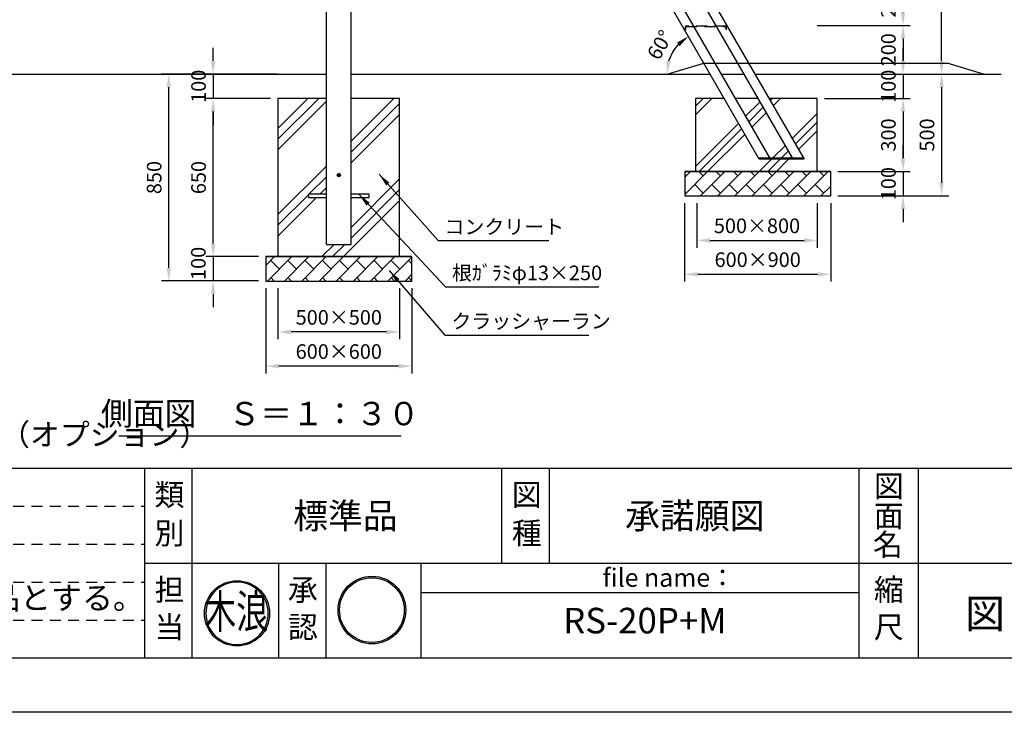
# Model space of a CAD drawing. Extents: x 0 to 12600, y -1201 to 8910.
# Drawn here: x 5234 to 9280, y 0 to 2846 of the extents above; entities that cross this region are included whole.
import ezdxf
from ezdxf.enums import TextEntityAlignment as Align

# ---------------------------------------------------------------- set-up
doc = ezdxf.new("R2010")
doc.units = 0
doc.header["$LTSCALE"] = 30
doc.header["$MEASUREMENT"] = 0
for name, pattern in [('CENS', [13, 10, -1, 1, -1]), ('DIMENSION', [2e-15, 1e-15, 1e-15]), ('HIDS', [2.5, 1.5, -1])]:
    doc.linetypes.add(name, pattern=pattern)
doc.layers.get('0').update_dxf_attribs({"linetype": 'CONTINUOUS'})
doc.layers.get('Defpoints').update_dxf_attribs({"linetype": 'CONTINUOUS'})
for name, color, linetype in [('3', 4, 'CONTINUOUS'), ('9図面文字', 7, 'CONTINUOUS'), ('9図面枠', 5, 'CONTINUOUS'), ('TEXT_0', 7, 'CONTINUOUS')]:
    doc.layers.add(name, color=color, linetype=linetype)
doc.layers.add('ASKPAPERSIZE', color=7, linetype='CONTINUOUS', plot=False)
doc.layers.add('非表示破線', color=7, linetype='CONTINUOUS', plot=False)
doc.styles.add('STD', font='TXT', dxfattribs={"bigfont": 'BIGFONT'})
doc.styles.add('STYLE1', font='txt')
doc.styles.add('ｽﾀｲﾙ1', font='HGGyoshotai.ttf')
doc.dimstyles.new('ASKSTANDARD', dxfattribs={"dimscale": 20, "dimtxt": 2, "dimasz": 1.5, "dimexe": 1, "dimexo": 1, "dimgap": 1, "dimtad": 0, "dimdec": 1, "dimdsep": 46, "dimtxsty": 'STD', "dimcen": 0, "dimclrd": 3, "dimclre": 3, "dimclrt": 3, "dimadec": 0, "dimazin": 0, "dimtfac": 0.7, "dimtdec": 1, "dimtix": 1, "dimtmove": 0, "dimatfit": 3, "dimfxl": 0, "dimtvp": 1, "dimtolj": 1, "dimtzin": 0, "dimarcsym": 0})

# ---------------------------------------------------------------- blocks, each defined once
blk = doc.blocks.new('*D73')
at = {"color": 3, "linetype": 'DIMENSION', "lineweight": -2}
for p, q in [((6029.3, 2676.1), (6029.3, 2730.1)), ((6293.6, 2622.1), (5999.3, 2622.1)), ((6029.3, 2622.1), (6029.3, 2522.1)), ((6265.6, 2522.1), (5999.3, 2522.1)), ((6029.3, 2468.1), (6029.3, 2414.1))]:
    blk.add_line(p, q, dxfattribs=at)
at = {"color": 3, "linetype": 'DIMENSION'}
for points in [[(6020.3, 2676.1), (6038.3, 2676.1), (6029.3, 2622.1)], [(6020.3, 2468.1), (6038.3, 2468.1), (6029.3, 2522.1)]]:
    blk.add_solid(points, dxfattribs=at)
at = {"layer": 'Defpoints', "color": 0, "linetype": 'DIMENSION'}
for p in [(6323.6, 2622.1), (6029.3, 2522.1), (6295.6, 2522.1)]:
    blk.add_point(p, dxfattribs=at)
at = {"color": 3, "linetype": 'DIMENSION', "insert": (5969.3, 2572.1), "char_height": 60, "attachment_point": 5, "rotation": 90, "style": 'STD'}
blk.add_mtext('\\A1;100', dxfattribs=at)
blk = doc.blocks.new('*D74')
at = {"color": 3, "linetype": 'DIMENSION', "lineweight": -2}
for p, q in [((6029.3, 1926.1), (6029.3, 1980.1)), ((6077.5, 1872.1), (5999.3, 1872.1)), ((6029.3, 1872.1), (6029.3, 1772.1)), ((6215.6, 1772.1), (5999.3, 1772.1)), ((6029.3, 1718.1), (6029.3, 1664.1))]:
    blk.add_line(p, q, dxfattribs=at)
at = {"color": 3, "linetype": 'DIMENSION'}
for points in [[(6020.3, 1926.1), (6038.3, 1926.1), (6029.3, 1872.1)], [(6020.3, 1718.1), (6038.3, 1718.1), (6029.3, 1772.1)]]:
    blk.add_solid(points, dxfattribs=at)
at = {"layer": 'Defpoints', "color": 0, "linetype": 'DIMENSION'}
for p in [(6107.5, 1872.1), (6029.3, 1772.1), (6245.6, 1772.1)]:
    blk.add_point(p, dxfattribs=at)
at = {"color": 3, "linetype": 'DIMENSION', "insert": (5968.4, 1844.4), "char_height": 60, "attachment_point": 5, "rotation": 90, "style": 'STD'}
blk.add_mtext('\\A1;100', dxfattribs=at)
blk = doc.blocks.new('*D75')
at = {"color": 3, "linetype": 'DIMENSION', "lineweight": -2}
for p, q in [((6295.6, 1742.1), (6295.6, 1532.6)), ((6795.6, 1742.1), (6795.6, 1532.6)), ((6741.6, 1562.6), (6349.6, 1562.6))]:
    blk.add_line(p, q, dxfattribs=at)
at = {"color": 3, "linetype": 'DIMENSION'}
for points in [[(6349.6, 1571.6), (6349.6, 1553.6), (6295.6, 1562.6)], [(6741.6, 1571.6), (6741.6, 1553.6), (6795.6, 1562.6)]]:
    blk.add_solid(points, dxfattribs=at)
at = {"layer": 'Defpoints', "color": 0, "linetype": 'DIMENSION'}
for p in [(6295.6, 1772.1), (6795.6, 1772.1), (6295.6, 1562.6)]:
    blk.add_point(p, dxfattribs=at)
at = {"color": 3, "linetype": 'DIMENSION', "insert": (6545.6, 1622.6), "char_height": 60, "attachment_point": 5, "style": 'STD'}
blk.add_mtext('\\A1;500×500', dxfattribs=at)
blk = doc.blocks.new('*D76')
at = {"color": 3, "linetype": 'DIMENSION', "lineweight": -2}
for p, q in [((6245.6, 1742.1), (6245.6, 1392.3)), ((6845.6, 1742.1), (6845.6, 1392.3)), ((6791.6, 1422.3), (6299.6, 1422.3))]:
    blk.add_line(p, q, dxfattribs=at)
at = {"color": 3, "linetype": 'DIMENSION'}
for points in [[(6299.6, 1431.3), (6299.6, 1413.3), (6245.6, 1422.3)], [(6791.6, 1431.3), (6791.6, 1413.3), (6845.6, 1422.3)]]:
    blk.add_solid(points, dxfattribs=at)
at = {"layer": 'Defpoints', "color": 0, "linetype": 'DIMENSION'}
for p in [(6245.6, 1772.1), (6845.6, 1772.1), (6245.6, 1422.3)]:
    blk.add_point(p, dxfattribs=at)
at = {"color": 3, "linetype": 'DIMENSION', "insert": (6545.6, 1482.3), "char_height": 60, "attachment_point": 5, "style": 'STD'}
blk.add_mtext('\\A1;600×600', dxfattribs=at)
blk = doc.blocks.new('*D81')
at = {"color": 3, "linetype": 'DIMENSION', "lineweight": -2}
for p, q in [((8864, 2676.1), (8864, 2730.1)), ((8589.3, 2622.1), (8894, 2622.1)), ((8864, 2622.1), (8864, 2522.1)), ((8626.2, 2522.1), (8894, 2522.1)), ((8864, 2468.1), (8864, 2414.1))]:
    blk.add_line(p, q, dxfattribs=at)
at = {"color": 3, "linetype": 'DIMENSION'}
for points in [[(8855, 2676.1), (8873, 2676.1), (8864, 2622.1)], [(8855, 2468.1), (8873, 2468.1), (8864, 2522.1)]]:
    blk.add_solid(points, dxfattribs=at)
at = {"layer": 'Defpoints', "color": 0, "linetype": 'DIMENSION'}
for p in [(8559.3, 2622.1), (8596.2, 2522.1), (8864, 2522.1)]:
    blk.add_point(p, dxfattribs=at)
at = {"color": 3, "linetype": 'DIMENSION', "insert": (8804, 2572.1), "char_height": 60, "attachment_point": 5, "rotation": 90, "style": 'STD'}
blk.add_mtext('\\A1;100', dxfattribs=at)
blk = doc.blocks.new('*D82')
at = {"color": 3, "linetype": 'DIMENSION', "lineweight": -2}
for p, q in [((8864, 2276.1), (8864, 2330.1)), ((8596.8, 2222.1), (8894, 2222.1)), ((8864, 2222.1), (8864, 2122.1)), ((8681.8, 2122.1), (8894, 2122.1)), ((8864, 2068.1), (8864, 2014.1))]:
    blk.add_line(p, q, dxfattribs=at)
at = {"color": 3, "linetype": 'DIMENSION'}
for points in [[(8855, 2276.1), (8873, 2276.1), (8864, 2222.1)], [(8855, 2068.1), (8873, 2068.1), (8864, 2122.1)]]:
    blk.add_solid(points, dxfattribs=at)
at = {"layer": 'Defpoints', "color": 0, "linetype": 'DIMENSION'}
for p in [(8566.8, 2222.1), (8651.8, 2122.1), (8864, 2122.1)]:
    blk.add_point(p, dxfattribs=at)
at = {"color": 3, "linetype": 'DIMENSION', "insert": (8804, 2172.1), "char_height": 60, "attachment_point": 5, "rotation": 90, "style": 'STD'}
blk.add_mtext('\\A1;100', dxfattribs=at)
blk = doc.blocks.new('*D83')
at = {"color": 3, "linetype": 'DIMENSION', "lineweight": -2}
for p, q in [((7966.8, 2092.1), (7966.8, 1769.7)), ((8566.8, 2092.1), (8566.8, 1769.7)), ((8020.8, 1799.7), (8512.8, 1799.7))]:
    blk.add_line(p, q, dxfattribs=at)
at = {"color": 3, "linetype": 'DIMENSION'}
for points in [[(8020.8, 1808.7), (8020.8, 1790.7), (7966.8, 1799.7)], [(8512.8, 1808.7), (8512.8, 1790.7), (8566.8, 1799.7)]]:
    blk.add_solid(points, dxfattribs=at)
at = {"layer": 'Defpoints', "color": 0, "linetype": 'DIMENSION'}
for p in [(7966.8, 2122.1), (8566.8, 2122.1), (8566.8, 1799.7)]:
    blk.add_point(p, dxfattribs=at)
at = {"color": 3, "linetype": 'DIMENSION', "insert": (8266.8, 1859.7), "char_height": 60, "attachment_point": 5, "style": 'STD'}
blk.add_mtext('\\A1;600×900', dxfattribs=at)
blk = doc.blocks.new('*D84')
at = {"color": 3, "linetype": 'DIMENSION', "lineweight": -2}
for p, q in [((8016.8, 2092.1), (8016.8, 1908.8)), ((8511.2, 2092.1), (8511.2, 1908.8)), ((8070.8, 1938.8), (8457.2, 1938.8))]:
    blk.add_line(p, q, dxfattribs=at)
at = {"color": 3, "linetype": 'DIMENSION'}
for points in [[(8070.8, 1947.8), (8070.8, 1929.8), (8016.8, 1938.8)], [(8457.2, 1947.8), (8457.2, 1929.8), (8511.2, 1938.8)]]:
    blk.add_solid(points, dxfattribs=at)
at = {"layer": 'Defpoints', "color": 0, "linetype": 'DIMENSION'}
for p in [(8016.8, 2122.1), (8511.2, 2122.1), (8511.2, 1938.8)]:
    blk.add_point(p, dxfattribs=at)
at = {"color": 3, "linetype": 'DIMENSION', "insert": (8264, 1998.8), "char_height": 60, "attachment_point": 5, "style": 'STD'}
blk.add_mtext('\\A1;500×800', dxfattribs=at)
blk = doc.blocks.new('*D87')
at = {"color": 3, "linetype": 'DIMENSION', "lineweight": -2}
for p, q in [((8541.2, 2522.1), (8894, 2522.1)), ((8864, 2468.1), (8864, 2276.1)), ((8596.8, 2222.1), (8894, 2222.1))]:
    blk.add_line(p, q, dxfattribs=at)
at = {"color": 3, "linetype": 'DIMENSION'}
for points in [[(8855, 2468.1), (8873, 2468.1), (8864, 2522.1)], [(8855, 2276.1), (8873, 2276.1), (8864, 2222.1)]]:
    blk.add_solid(points, dxfattribs=at)
at = {"layer": 'Defpoints', "color": 0, "linetype": 'DIMENSION'}
for p in [(8511.2, 2522.1), (8566.8, 2222.1), (8864, 2222.1)]:
    blk.add_point(p, dxfattribs=at)
at = {"color": 3, "linetype": 'DIMENSION', "insert": (8804, 2372.1), "char_height": 60, "attachment_point": 5, "rotation": 90, "style": 'STD'}
blk.add_mtext('\\A1;300', dxfattribs=at)
blk = doc.blocks.new('*D88')
at = {"color": 3, "linetype": 'DIMENSION', "lineweight": -2}
for p, q in [((8648.9, 2622.1), (9052.6, 2622.1)), ((9022.6, 2568.1), (9022.6, 2176.1)), ((8596.8, 2122.1), (9052.6, 2122.1))]:
    blk.add_line(p, q, dxfattribs=at)
at = {"color": 3, "linetype": 'DIMENSION'}
for points in [[(9013.6, 2568.1), (9031.6, 2568.1), (9022.6, 2622.1)], [(9013.6, 2176.1), (9031.6, 2176.1), (9022.6, 2122.1)]]:
    blk.add_solid(points, dxfattribs=at)
at = {"layer": 'Defpoints', "color": 0, "linetype": 'DIMENSION'}
for p in [(8618.9, 2622.1), (8566.8, 2122.1), (9022.6, 2122.1)]:
    blk.add_point(p, dxfattribs=at)
at = {"color": 3, "linetype": 'DIMENSION', "insert": (8962.6, 2372.1), "char_height": 60, "attachment_point": 5, "rotation": 90, "style": 'STD'}
blk.add_mtext('\\A1;500', dxfattribs=at)
blk = doc.blocks.new('*D97')
at = {"color": 3, "linetype": 'DIMENSION', "lineweight": -2}
for p, q in [((8541.8, 3022.1), (8894, 3022.1)), ((8864, 2968.1), (8864, 2876.1)), ((8511.8, 2822.1), (8894, 2822.1))]:
    blk.add_line(p, q, dxfattribs=at)
at = {"color": 3, "linetype": 'DIMENSION'}
for points in [[(8855, 2968.1), (8873, 2968.1), (8864, 3022.1)], [(8855, 2876.1), (8873, 2876.1), (8864, 2822.1)]]:
    blk.add_solid(points, dxfattribs=at)
at = {"layer": 'Defpoints', "color": 0, "linetype": 'DIMENSION'}
for p in [(8511.8, 3022.1), (8481.8, 2822.1), (8864, 2822.1)]:
    blk.add_point(p, dxfattribs=at)
at = {"color": 3, "linetype": 'DIMENSION', "insert": (8804, 2922.1), "char_height": 60, "attachment_point": 5, "rotation": 90, "style": 'STD'}
blk.add_mtext('\\A1;200', dxfattribs=at)
blk = doc.blocks.new('*D98')
at = {"color": 3, "linetype": 'DIMENSION', "lineweight": -2}
for p, q in [((8433.1, 4622.1), (9052.6, 4622.1)), ((9022.6, 2676.1), (9022.6, 4568.1)), ((8771.6, 2622.1), (9052.6, 2622.1))]:
    blk.add_line(p, q, dxfattribs=at)
at = {"color": 3, "linetype": 'DIMENSION'}
for points in [[(9013.6, 4568.1), (9031.6, 4568.1), (9022.6, 4622.1)], [(9013.6, 2676.1), (9031.6, 2676.1), (9022.6, 2622.1)]]:
    blk.add_solid(points, dxfattribs=at)
at = {"layer": 'Defpoints', "color": 0, "linetype": 'DIMENSION'}
for p in [(8403.1, 4622.1), (9022.6, 4622.1), (8741.6, 2622.1)]:
    blk.add_point(p, dxfattribs=at)
at = {"color": 3, "linetype": 'DIMENSION', "insert": (8962.6, 3622.1), "char_height": 60, "attachment_point": 5, "rotation": 90, "style": 'STD'}
blk.add_mtext('\\A1;(H)=2000', dxfattribs=at)
blk = doc.blocks.new('*D100')
at = {"color": 3, "linetype": 'DIMENSION', "lineweight": -2}
blk.add_arc((8072.9, 2622.1), 180, 137.2511, 162.7489, dxfattribs=at)
at = {"color": 3, "linetype": 'DIMENSION'}
for points in [[(7935.1, 2751.3), (7946.3, 2737.2), (7982.9, 2778)], [(7909.9, 2674.1), (7892.1, 2676.8), (7892.9, 2622.1)]]:
    blk.add_solid(points, dxfattribs=at)
at = {"layer": 'Defpoints', "color": 0, "linetype": 'DIMENSION'}
for p in [(7290.9, 3976.5), (7935, 2737.8), (7082.3, 2622.1), (8072.9, 2622.1), (8130.6, 2522.1)]:
    blk.add_point(p, dxfattribs=at)
at = {"color": 3, "linetype": 'DIMENSION', "insert": (7865, 2742.1), "char_height": 60, "attachment_point": 5, "rotation": 60, "style": 'STD'}
blk.add_mtext('\\A1;60°', dxfattribs=at)
blk = doc.blocks.new('*D70')
at = {"color": 3, "linetype": 'DIMENSION', "lineweight": -2}
for p, q in [((6233.6, 2622.1), (5816.9, 2622.1)), ((5846.9, 1826.1), (5846.9, 2568.1)), ((6215.6, 1772.1), (5816.9, 1772.1))]:
    blk.add_line(p, q, dxfattribs=at)
at = {"color": 3, "linetype": 'DIMENSION'}
for points in [[(5837.9, 2568.1), (5855.9, 2568.1), (5846.9, 2622.1)], [(5837.9, 1826.1), (5855.9, 1826.1), (5846.9, 1772.1)]]:
    blk.add_solid(points, dxfattribs=at)
at = {"layer": 'Defpoints', "color": 0, "linetype": 'DIMENSION'}
for p in [(5846.9, 2622.1), (6263.6, 2622.1), (6245.6, 1772.1)]:
    blk.add_point(p, dxfattribs=at)
at = {"color": 3, "linetype": 'DIMENSION', "insert": (5786.9, 2197.1), "char_height": 60, "attachment_point": 5, "rotation": 90, "style": 'STD'}
blk.add_mtext('\\A1;850', dxfattribs=at)
blk = doc.blocks.new('*D71')
at = {"color": 3, "linetype": 'DIMENSION', "lineweight": -2}
for p, q in [((6265.6, 2522.1), (5999.3, 2522.1)), ((6029.3, 1926.1), (6029.3, 2468.1)), ((6215.6, 1872.1), (5999.3, 1872.1))]:
    blk.add_line(p, q, dxfattribs=at)
at = {"color": 3, "linetype": 'DIMENSION'}
for points in [[(6020.3, 2468.1), (6038.3, 2468.1), (6029.3, 2522.1)], [(6020.3, 1926.1), (6038.3, 1926.1), (6029.3, 1872.1)]]:
    blk.add_solid(points, dxfattribs=at)
at = {"layer": 'Defpoints', "color": 0, "linetype": 'DIMENSION'}
for p in [(6029.3, 2522.1), (6295.6, 2522.1), (6245.6, 1872.1)]:
    blk.add_point(p, dxfattribs=at)
at = {"color": 3, "linetype": 'DIMENSION', "insert": (5969.3, 2197.1), "char_height": 60, "attachment_point": 5, "rotation": 90, "style": 'STD'}
blk.add_mtext('\\A1;650', dxfattribs=at)
blk = doc.blocks.new('*D72')
at = {"color": 3, "linetype": 'DIMENSION', "lineweight": -2}
for p, q in [((8541.8, 2822.1), (8894, 2822.1)), ((8864, 2768.1), (8864, 2676.1)), ((8732.9, 2622.1), (8894, 2622.1))]:
    blk.add_line(p, q, dxfattribs=at)
at = {"color": 3, "linetype": 'DIMENSION'}
for points in [[(8855, 2768.1), (8873, 2768.1), (8864, 2822.1)], [(8855, 2676.1), (8873, 2676.1), (8864, 2622.1)]]:
    blk.add_solid(points, dxfattribs=at)
at = {"layer": 'Defpoints', "color": 0, "linetype": 'DIMENSION'}
for p in [(8511.8, 2822.1), (8702.9, 2622.1), (8864, 2622.1)]:
    blk.add_point(p, dxfattribs=at)
at = {"color": 3, "linetype": 'DIMENSION', "insert": (8804, 2722.1), "char_height": 60, "attachment_point": 5, "rotation": 90, "style": 'STD'}
blk.add_mtext('\\A1;200', dxfattribs=at)
blk = doc.blocks.new('signMARU')
h = blk.add_hatch(color=7)
h.paths.add_polyline_path([(326.5, 197.2, 1), (48.3, 197.2, 1)])
h.paths.add_polyline_path([(320.5, 197.2, -1), (54.3, 197.2, -1)], flags=16)
h.paths.add_polyline_path([(114.4, 49.7), (265.5, 49.7), (265.5, 182.8), (114.4, 182.8)], flags=9)
h.paths.add_polyline_path([(22.5, 130.9), (357, 130.9), (357, 325), (22.5, 325)], flags=9)
at = {"layer": '9図面文字', "color": 7, "linetype": 'Continuous'}
for radius in [139.1, 133.1]:
    blk.add_circle((187.4, 197.2), radius, dxfattribs=at)
blk = doc.blocks.new('kinami')
h = blk.add_hatch(color=7)
edge = h.paths.add_edge_path()
edge.add_ellipse((-185.2, 245.2), major_axis=(-140.2, 140.2), ratio=1, start_angle=45, end_angle=225)
edge.add_ellipse((-185.2, 245.2), major_axis=(140.2, 140.2), ratio=1, start_angle=315, end_angle=495)
edge = h.paths.add_edge_path(flags=16)
edge.add_ellipse((-185.2, 245.2), major_axis=(134.2, 134.2), ratio=1, start_angle=135, end_angle=315, ccw=False)
edge.add_ellipse((-185.2, 245.2), major_axis=(134.2, 134.2), ratio=1, start_angle=-45, end_angle=135, ccw=False)
h.paths.add_polyline_path([(-289.3, 34.9), (-73.9, 34.9), (-73.9, 224.7), (-289.3, 224.7)], flags=9)
h.paths.add_polyline_path([(-433.5, 113.9), (-45.7, 113.9), (-45.7, 469.6), (-433.5, 469.6)], flags=9)
at = {"layer": '9図面文字', "color": 7, "linetype": 'Continuous'}
for major_axis, start_param, end_param in [((0.1, 198.3), -1.570516669125082, 4.712668638054504), ((0.6, 189.7), -1.567641, 4.715544)]:
    blk.add_ellipse((-185.2, 245.2), major_axis=major_axis, ratio=1, start_param=start_param, end_param=end_param, dxfattribs=at)
at = {"color": 7, "style": 'ｽﾀｲﾙ1', "width": 0.7}
blk.add_text('木浪', height=203.86, dxfattribs=at).set_placement((-385.1, 154.8))

msp = doc.modelspace()

# ---------------------------------------------------------------- hatches: boundary and pattern name
at = {"linetype": 'Continuous'}
h = msp.add_hatch(dxfattribs=at)
h.set_pattern_fill('PLAST', color=3, scale=1000, angle=45)
h.set_pattern_definition([(45, (149.63, -300), (-176.777, 176.777), []), (45, (127.53, -277.9), (-176.777, 176.777), []), (45, (105.43, -255.8), (-176.777, 176.777), [])])
h.paths.add_polyline_path([(6494.79, 2372.067), (6488.44, 2372.067), (6494.79, 2522.067), (6295.59, 2522.067), (6295.59, 1872.067), (6795.59, 1872.067), (6795.59, 2522.067), (6596.39, 2522.067), (6602.74, 2372.067), (6596.39, 2372.067), (6596.39, 2128.567), (6670.59, 2128.567), (6670.59, 2115.567), (6596.39, 2115.567), (6596.39, 1922.067), (6494.79, 1922.067), (6494.79, 2115.567), (6420.59, 2115.567), (6420.59, 2128.567), (6494.79, 2128.567)])
h = msp.add_hatch(dxfattribs=at)
h.set_pattern_fill('PLAST', color=3, scale=800, angle=45)
h.set_pattern_definition([(45, (265.1, -200), (-141.4214, 141.4214), []), (45, (247.42, -182.32), (-141.4214, 141.4214), []), (45, (229.74, -164.64), (-141.4214, 141.4214), [])])
h.paths.add_polyline_path([(8511.224, 2522.067), (8316.306, 2522.067), (8332.183, 2494.567), (8330.018, 2493.317), (8457.757, 2272.067), (8273.004, 2272.067), (8156.813, 2473.317), (8154.648, 2472.067), (8125.78, 2522.067), (8011.224, 2522.067), (8011.224, 2222.067), (8511.224, 2222.067)])
h.paths.add_polyline_path([(8295.377, 2473.317), (8293.212, 2472.067), (8264.344, 2522.067), (8177.742, 2522.067), (8193.619, 2494.567), (8191.454, 2493.317), (8315.728, 2278.067), (8408.104, 2278.067)], flags=17)
h = msp.add_hatch(dxfattribs=at)
h.set_pattern_fill('BRICK', color=3, scale=200, angle=45, style=0)
h.set_pattern_definition([(45, (265.1, -200), (-35.35534, 35.35534), []), (135, (265.1, -200), (-70.7107, -70.7107), [50, -50]), (135, (300.45, -164.64), (-70.7107, -70.7107), [-50, 50])])
h.paths.add_polyline_path([(7966.826, 2222.067), (7966.826, 2122.067), (8566.826, 2122.067), (8566.826, 2222.067)])
h = msp.add_hatch(dxfattribs=at)
h.set_pattern_fill('BRICK', color=3, scale=200, angle=45, style=0)
h.set_pattern_definition([(45, (149.63, -300), (-35.35534, 35.35534), []), (135, (149.63, -300), (-70.7107, -70.7107), [50, -50]), (135, (184.98, -264.64), (-70.7107, -70.7107), [-50, 50])])
h.paths.add_polyline_path([(6845.59, 1872.067), (6245.59, 1872.067), (6245.59, 1772.067), (6845.59, 1772.067)])

# ---------------------------------------------------------------- linework, layer by layer
at = {"color": 7, "linetype": 'Continuous'}
for p, q in [((7100.983, 4622.067), (8457.757, 2272.067)), ((6494.79, 1922.067), (6494.79, 4577.067)), ((6596.39, 1922.067), (6596.39, 4577.067)), ((8273.004, 2272.067), (6942.54, 4576.499)), ((6985.513, 4582.067), (8315.728, 2278.067)), ((7077.889, 4582.067), (8408.104, 2278.067)), ((3221.111, 2622.067), (6494.79, 2622.067)), ((6596.39, 2622.067), (8070.932, 2622.067)), ((8117.12, 2622.067), (8209.496, 2622.067)), ((8255.684, 2622.067), (9267.086, 2622.067)), ((8269.54, 2278.067), (8454.292, 2278.067)), ((8457.757, 2272.067), (8273.004, 2272.067)), ((6494.79, 2128.567), (6420.59, 2128.567)), ((6420.59, 2128.567), (6420.59, 2115.567)), ((6420.59, 2115.567), (6494.79, 2115.567)), ((6670.59, 2128.567), (6596.39, 2128.567)), ((6596.39, 2115.567), (6670.59, 2115.567)), ((6670.59, 2115.567), (6670.59, 2128.567)), ((6494.79, 1922.067), (6596.39, 1922.067)), ((5641.622, 1135.796), (6802.516, 1135.796))]:
    msp.add_line(p, q, dxfattribs=at)
at = {"color": 5, "linetype": 'HIDS'}
for p, q in [((7968.86, 2814.767), (7968.86, 2804.767)), ((7968.86, 2804.767), (7971.16, 2804.767)), ((7971.16, 2804.767), (7971.16, 2814.767)), ((8133.86, 2819.767), (7973.86, 2819.767)), ((7973.86, 2817.467), (8133.86, 2817.467)), ((8136.56, 2814.767), (8136.56, 2804.767)), ((8138.86, 2804.767), (8136.56, 2804.767)), ((8138.86, 2804.767), (8138.86, 2814.767))]:
    msp.add_line(p, q, dxfattribs=at)
at = {"color": 7}
for p, q in [((7894.972, 2622.067), (8044.972, 2667.067)), ((8044.972, 2667.067), (9044.972, 2667.067)), ((9194.972, 2622.067), (9044.972, 2667.067)), ((6295.59, 2522.067), (6295.59, 1872.067)), ((6494.79, 2522.067), (6295.59, 2522.067)), ((6795.59, 2522.067), (6596.39, 2522.067)), ((6795.59, 1872.067), (6795.59, 2522.067)), ((8128.667, 2522.067), (8011.224, 2522.067)), ((8011.224, 2522.067), (8011.224, 2222.067)), ((8267.231, 2522.067), (8174.855, 2522.067)), ((8511.224, 2522.067), (8313.419, 2522.067)), ((8511.224, 2222.067), (8511.224, 2522.067)), ((7966.826, 2222.067), (8566.826, 2222.067)), ((7966.826, 2222.067), (7966.826, 2122.067)), ((8566.826, 2222.067), (7966.826, 2222.067)), ((8566.826, 2122.067), (8566.826, 2222.067)), ((7966.826, 2122.067), (8566.826, 2122.067)), ((6245.59, 1872.067), (6845.59, 1872.067)), ((6245.59, 1872.067), (6245.59, 1772.067)), ((6845.59, 1872.067), (6245.59, 1872.067)), ((6845.59, 1772.067), (6845.59, 1872.067)), ((6245.59, 1772.067), (6845.59, 1772.067))]:
    msp.add_line(p, q, dxfattribs=at)
at = {"color": 1, "linetype": 'CENS'}
for p, q in [((6553.39, 2207.243), (6537.79, 2207.243)), ((6545.59, 2215.043), (6545.59, 2199.443))]:
    msp.add_line(p, q, dxfattribs=at)
at = {"color": 3, "linetype": 'Continuous'}
for p, q in [((6953.696, 1937.827), (7409.288, 1937.827)), ((6984.325, 1748.283), (7613.659, 1748.283)), ((6981.905, 1550.011), (7573.089, 1550.011))]:
    msp.add_line(p, q, dxfattribs=at)
at = {"color": 7, "linetype": 'Continuous'}
msp.add_circle((6545.59, 2207.243), 6.5, dxfattribs=at)
at = {"color": 5, "linetype": 'HIDS'}
for centre, major_axis, start_param, end_param in [((7973.86, 2814.767), (-3.536, 3.536), -0.78539816, 0.78539816), ((7973.86, 2814.767), (1.909, 1.909), 0.78539816, 2.35619449), ((8133.86, 2814.767), (3.536, 3.536), 5.49778714, 7.06858347), ((8133.86, 2814.767), (-1.909, 1.909), 3.92699082, 5.49778714)]:
    msp.add_ellipse(centre, major_axis=major_axis, ratio=1, start_param=start_param, end_param=end_param, dxfattribs=at)
at = {"layer": '9図面枠', "color": 4, "linetype": 'Continuous'}
for p, q in [((315, 1002.75), (12285, 1002.75)), ((5748.007, 222.75), (5748.007, 1002.75)), ((5943.007, 612.75), (5943.007, 1002.75)), ((5943.007, 612.75), (5943.007, 1002.75)), ((7216.124, 612.75), (7216.124, 1002.75)), ((7411.124, 612.75), (7411.124, 1002.75)), ((8684.241, 222.75), (8684.241, 1002.75)), ((8927.241, 708.75), (8927.241, 1002.75)), ((5748.007, 222.75), (5748.007, 708.75)), ((8927.241, 222.75), (8927.241, 708.75)), ((5748.007, 612.75), (12285, 612.75)), ((5943.007, 222.75), (5943.007, 612.75)), ((6299.241, 222.75), (6299.241, 612.75)), ((6494.241, 222.75), (6494.241, 612.75)), ((6884.241, 222.75), (6884.241, 612.75)), ((6884.241, 492.75), (8684.241, 492.75)), ((12285, 222.75), (315, 222.75))]:
    msp.add_line(p, q, dxfattribs=at)
at = {"layer": 'ASKPAPERSIZE', "color": 4, "linetype": 'Continuous'}
msp.add_lwpolyline([(0, 0), (0, 8910), (12600, 8910), (12600, 0)], close=True, dxfattribs=at)
at = {"layer": '非表示破線', "color": 5, "linetype": 'HIDS'}
for p, q in [((558, 846.75), (5748.007, 846.75)), ((558, 690.75), (5748.007, 690.75)), ((558, 534.75), (5748.007, 534.75)), ((558, 378.75), (5748.007, 378.75))]:
    msp.add_line(p, q, dxfattribs=at)

# ---------------------------------------------------------------- block references
at = {"color": 7, "linetype": 'Continuous', "xscale": 0.675, "yscale": 0.675, "zscale": 0.675}
msp.add_blockref('kinami', (6252.446, 241.142), dxfattribs=at)
at = {"color": 7, "linetype": 'Continuous'}
msp.add_blockref('signMARU', (6494.241, 222.75), dxfattribs=at)

# ---------------------------------------------------------------- texts
at = {"color": 7, "linetype": 'Continuous', "style": 'STYLE1'}
msp.add_text('側面図\u3000Ｓ＝１：３０', height=96, dxfattribs=at).set_placement((6222.79, 1149.444), align=Align.BOTTOM_CENTER)
at = {"color": 3, "linetype": 'DIMENSION', "char_height": 60, "attachment_point": 7, "style": 'STD'}
for s, insert in [('コンクリート', (6980.12, 1946.139)), ('根ｶﾞﾗﾐφ13×250', (7010.749, 1756.595)), ('クラッシャーラン', (7008.329, 1558.323))]:
    msp.add_mtext(s, dxfattribs=dict(at, insert=insert))
at = {"layer": '3', "color": 7, "linetype": 'Continuous', "style": 'STYLE1'}
msp.add_text('＊セーフティマット〔SM8(2×4)・SM4(2×2)〕は欧州基準(EN-1177)の適合品とする。（オプション）', height=90, dxfattribs=at).set_placement((358.762, 1096.411))
at = {"layer": '9図面文字', "style": 'STYLE1'}
for s, height, p in [('図', 90, (8805.741, 929.309)), ('類', 90, (5849.81, 894.046)), ('図', 90, (7317.928, 894.046)), ('標準品', 105, (6572.874, 807.033)), ('承諾願図', 105, (8008.514, 807.033)), ('面', 90, (8805.741, 806.771)), ('別', 90, (5849.81, 736.094)), ('種', 90, (7317.928, 736.094)), ('名', 90, (8801.847, 688.727)), ('担', 90, (5849.81, 503.722)), ('承', 90, (6398.066, 503.722)), ('縮', 90, (8805.741, 503.722)), ('図\u3000示', 120, (9364.641, 405.227)), ('当', 90, (5849.81, 350.326)), ('認', 90, (6398.066, 350.326)), ('尺', 90, (8805.741, 350.326))]:
    msp.add_text(s, height=height, dxfattribs=at).set_placement(p, align=Align.MIDDLE_CENTER)
at = {"layer": '9図面文字', "color": 7, "style": 'STYLE1'}
msp.add_text('file name：', height=75, dxfattribs=at).set_placement((7629.791, 553.28), align=Align.MIDDLE_LEFT)
msp.add_text('RS-20P+M', height=105, dxfattribs=at).set_placement((7803.16, 363.107), align=Align.MIDDLE)
at = {"layer": 'TEXT_0', "color": 7, "linetype": 'Continuous', "style": 'STYLE1'}
msp.add_text('・本製品は、(一社)日本公園施設業協会(ＪＰＦＡ)が定める賠償責任保険加入製品とする。', height=93.33333, dxfattribs=at).set_placement((606.985, 423.383))

# ---------------------------------------------------------------- dimensions: what is measured, and where the dimension line sits
at = {"color": 7, "linetype": 'DIMENSION'}
dim = msp.add_linear_dim(base=(9022.552, 4622.067), p1=(8741.617, 2622.067), p2=(8403.126, 4622.067), angle=90, text='(H)=2000', dimstyle='ASKSTANDARD', override={"dimscale": 30, "dimtxt": 2, "dimasz": 1.8, "dimtad": 3, "dimlfac": 1, "dimpost": '<>'}, dxfattribs=at)
dim.commit()
dim.dimension.update_dxf_attribs({"geometry": '*D98', "text_midpoint": (8962.552, 3622.067)})
dim = msp.add_angular_dim_2l(base=(7934.995, 2737.787), line1=((7082.273, 2622.067), (8072.904, 2622.067)), line2=((8130.639, 2522.067), (7290.923, 3976.499)), dimstyle='ASKSTANDARD', override={"dimscale": 30, "dimasz": 1.8, "dimtad": 2, "dimlfac": 1, "dimpost": '<>', "dimadec": 1, "dimazin": 2}, dxfattribs=at)
dim.commit()
dim.dimension.update_dxf_attribs({"geometry": '*D100', "text_midpoint": (7865.034, 2742.081)})
for base, p1, p2, override, picture, middle in [((8863.953, 2822.067), (8511.788, 3022.067), (8481.788, 2822.067), {"dimscale": 30, "dimasz": 1.8, "dimtad": 3, "dimlfac": 1, "dimpost": '<>'}, '*D97', (8803.953, 2922.067)), ((8863.953, 2622.067), (8511.788, 2822.067), (8702.87, 2622.067), {"dimscale": 30, "dimasz": 1.8, "dimtad": 3, "dimlfac": 1, "dimpost": '<>'}, '*D72', (8803.953, 2722.067)), ((6029.342, 2522.067), (6323.578, 2622.067), (6295.59, 2522.067), {"dimscale": 30, "dimasz": 1.8, "dimtad": 3, "dimlfac": 1, "dimpost": '<>'}, '*D73', (5969.342, 2572.067)), ((8863.953, 2522.067), (8559.281, 2622.067), (8596.165, 2522.067), {"dimscale": 30, "dimasz": 1.8, "dimtad": 3, "dimlfac": 1, "dimpost": '<>', "dimadec": 2, "dimazin": 2}, '*D81', (8803.953, 2572.067)), ((5846.944, 2622.067), (6245.59, 1772.067), (6263.578, 2622.067), {"dimscale": 30, "dimasz": 1.8, "dimtad": 3, "dimlfac": 1, "dimpost": '<>'}, '*D70', (5786.944, 2197.067)), ((9022.552, 2122.067), (8618.909, 2622.067), (8566.826, 2122.067), {"dimscale": 30, "dimasz": 1.8, "dimtad": 1, "dimlfac": 1, "dimpost": '<>', "dimtvp": 0}, '*D88', (8962.552, 2372.067)), ((6029.342, 2522.067), (6245.59, 1872.067), (6295.59, 2522.067), {"dimscale": 30, "dimasz": 1.8, "dimtad": 3, "dimlfac": 1, "dimpost": '<>'}, '*D71', (5969.342, 2197.067)), ((8863.953, 2222.067), (8511.224, 2522.067), (8566.826, 2222.067), {"dimscale": 30, "dimasz": 1.8, "dimtad": 1, "dimlfac": 1, "dimpost": '<>', "dimtvp": 0}, '*D87', (8803.953, 2372.067)), ((8863.953, 2122.067), (8566.826, 2222.067), (8651.767, 2122.067), {"dimscale": 30, "dimasz": 1.8, "dimtad": 3, "dimlfac": 1, "dimpost": '<>', "dimadec": 2, "dimazin": 2}, '*D82', (8803.953, 2172.067))]:
    dim = msp.add_linear_dim(base=base, p1=p1, p2=p2, angle=90, dimstyle='ASKSTANDARD', override=override, dxfattribs=at)
    dim.commit()
    dim.dimension.update_dxf_attribs({"geometry": picture, "text_midpoint": middle})
for base, p1, p2, text, picture, middle in [((8566.826, 1799.722), (7966.826, 2122.067), (8566.826, 2122.067), '600×900', '*D83', (8266.826, 1859.722)), ((8511.224, 1938.843), (8016.826, 2122.067), (8511.224, 2122.067), '500×800', '*D84', (8264.025, 1998.843)), ((6245.59, 1422.323), (6845.59, 1772.067), (6245.59, 1772.067), '600×600', '*D76', (6545.59, 1482.323)), ((6295.59, 1562.597), (6795.59, 1772.067), (6295.59, 1772.067), '500×500', '*D75', (6545.59, 1622.597))]:
    dim = msp.add_linear_dim(base=base, p1=p1, p2=p2, text=text, dimstyle='ASKSTANDARD', override={"dimscale": 30, "dimasz": 1.8, "dimtad": 3, "dimlfac": 1, "dimpost": '<>', "dimadec": 2, "dimazin": 2}, dxfattribs=at)
    dim.commit()
    dim.dimension.update_dxf_attribs({"geometry": picture, "text_midpoint": middle})
dim = msp.add_linear_dim(base=(6029.342, 1772.067), p1=(6107.466, 1872.067), p2=(6245.59, 1772.067), angle=90, dimstyle='ASKSTANDARD', override={"dimscale": 30, "dimasz": 1.8, "dimtad": 3, "dimlfac": 1, "dimpost": '<>', "dimtmove": 2}, dxfattribs=at)
dim.commit()
dim.dimension.update_dxf_attribs({"geometry": '*D74', "text_midpoint": (5968.391, 1844.447), "dimtype": 160})

# ---------------------------------------------------------------- leaders
for points in [[(6711.062, 2210.684), (6953.696, 1937.827)], [(6628.816, 2127.612), (6984.325, 1748.283)], [(6753.057, 1814.6), (6981.905, 1550.011)]]:
    msp.add_leader(points, dimstyle='ASKSTANDARD', override={"dimscale": 30, "dimasz": 1.8, "dimclrd": 3}, dxfattribs=at)

doc.saveas('drawing.dxf')
